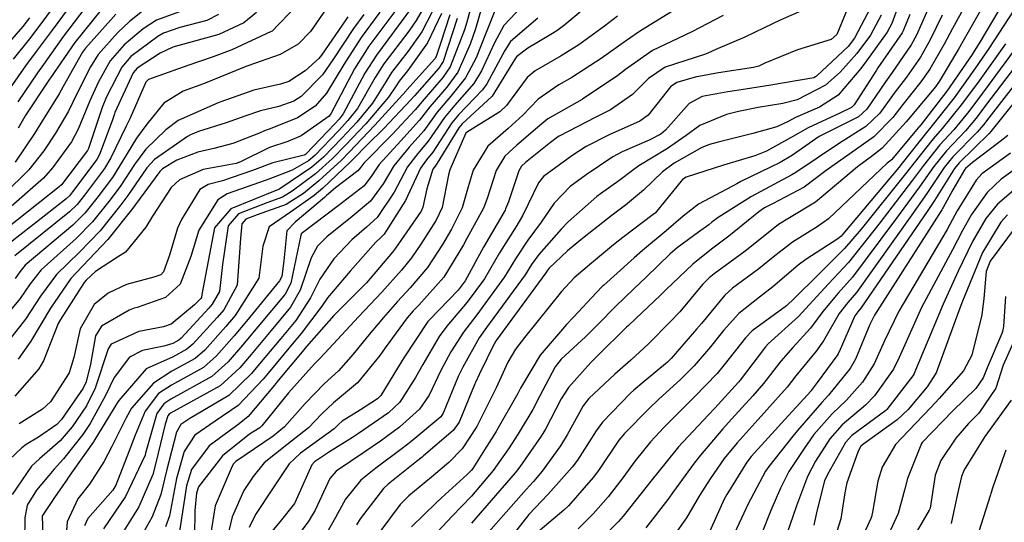
# Model space of a CAD drawing. Units: millimetres. Extents: x 773861 to 777178, y 8148774 to 8150698.
# Drawn here: x 774552 to 774581, y 8149848 to 8149863 of the extents above; entities that cross this region are included whole.
import ezdxf

# ---------------------------------------------------------------- set-up
doc = ezdxf.new("R2010")
doc.units = ezdxf.units.MM
doc.header["$MEASUREMENT"] = 0
doc.layers.add('T-CUR-MAE', color=36, linetype='Continuous')
doc.layers.add('T-CUR-SEC', color=37, linetype='Continuous')

msp = doc.modelspace()

# ---------------------------------------------------------------- linework, layer by layer
at = {"layer": 'T-CUR-MAE', "flags": 128}
for points, elevation in [([(774580.8605, 8149863.8716), (774579.829, 8149862.1296), (774579.5982, 8149861.7578), (774579.567, 8149861.7087), (774578.8282, 8149860.6316), (774578.0254, 8149859.6036), (774578.0238, 8149859.6023), (774577.9905, 8149859.5603), (774577.1917, 8149858.607), (774577.1455, 8149858.567), (774577.0707, 8149858.5101), (774575.3415, 8149856.869), (774575.0072, 8149856.6317), (774574.2749, 8149856.1806), (774573.7129, 8149855.7428), (774573.2884, 8149855.3968), (774572.5081, 8149854.8239), (774572.2847, 8149854.6239), (774571.5966, 8149853.7856), (774571.4568, 8149853.6134), (774570.7044, 8149852.7497), (774570.6011, 8149852.6477), (774569.9145, 8149852.0714), (774569.6089, 8149851.8199), (774569.5099, 8149851.7318), (774568.6815, 8149850.8749), (774568.4948, 8149850.6212), (774567.9477, 8149849.7583), (774567.7905, 8149849.5463), (774567.0862, 8149848.7534), (774566.5133, 8149848.1573), (774565.875, 8149847.3415)], 17.5), ([(774555.3315, 8149863.1418), (774554.7504, 8149862.6882), (774554.4063, 8149862.3638), (774553.8334, 8149861.708), (774553.6057, 8149861.3478), (774553.1991, 8149860.5553), (774552.9578, 8149860.0471), (774552.5789, 8149859.3922), (774552.2278, 8149858.8708), (774551.7864, 8149858.3144), (774551.0623, 8149857.5951)], 35), ([(774552.474, 8149863.0708), (774552.148, 8149862.6153), (774551.8076, 8149862.1716), (774551.3303, 8149861.5756)], 37.5), ([(774560.5471, 8149863.0548), (774560.0888, 8149862.3896), (774559.7168, 8149862.017), (774559.1925, 8149861.7126), (774558.2349, 8149861.376), (774558.1812, 8149861.3566), (774558.1571, 8149861.3465), (774556.9316, 8149860.8506), (774556.3323, 8149860.6338), (774555.7618, 8149860.2761), (774555.2626, 8149859.6618), (774554.9574, 8149859.2436), (774554.5504, 8149858.5703), (774554.2492, 8149858.0869), (774553.7879, 8149857.4736), (774553.4387, 8149857.0353), (774553.0824, 8149856.6805), (774551.6835, 8149855.5003), (774551.5239, 8149855.3116), (774551.3877, 8149855.1129)], 32.5), ([(774563.0047, 8149863.0117), (774562.0258, 8149861.6949), (774561.6879, 8149861.1633), (774561.0445, 8149859.9684), (774560.9255, 8149859.8098), (774560.7978, 8149859.6733), (774559.9481, 8149858.779), (774559.9337, 8149858.7662), (774559.898, 8149858.7482), (774558.9753, 8149858.5239), (774558.3795, 8149858.2963), (774557.4942, 8149857.9848), (774557.07, 8149857.8764), (774556.8279, 8149857.7295), (774556.285, 8149856.8524), (774556.1702, 8149856.593), (774555.9303, 8149855.7961), (774555.7578, 8149855.3029), (774555.6785, 8149855.2196), (774555.4719, 8149855.154), (774554.6709, 8149854.9345), (774554.1307, 8149854.6804), (774553.7144, 8149854.347), (774553.3058, 8149853.625), (774553.1138, 8149852.7827), (774552.9745, 8149852.3334), (774552.4266, 8149851.474), (774552.1899, 8149851.2612), (774551.5011, 8149850.8238)], 30), ([(774574.6166, 8149863.0336), (774573.9168, 8149862.7222), (774573.4497, 8149862.4972), (774572.8713, 8149862.2251), (774572.0263, 8149861.8634), (774571.7875, 8149861.7503), (774571.6909, 8149861.7146), (774570.5308, 8149861.3361), (774570.0385, 8149861.0069), (774569.5669, 8149860.5294), (774568.9197, 8149860.078), (774568.4919, 8149859.8634), (774567.4056, 8149859.3077), (774567.3613, 8149859.2803), (774567.1516, 8149859.1195), (774566.4126, 8149858.5256), (774566.299, 8149858.4187), (774566.218, 8149858.2798), (774565.9111, 8149857.3733), (774565.8299, 8149857.1593), (774565.8141, 8149857.1288), (774565.1814, 8149856.0361), (774564.6386, 8149855.044), (774564.4324, 8149854.7645), (774563.5847, 8149853.8961), (774563.5428, 8149853.8452), (774562.8368, 8149852.7699), (774562.7872, 8149852.6902), (774562.1549, 8149851.6603), (774562.0594, 8149851.5653), (774561.5549, 8149851.2413), (774561.0188, 8149850.9079), (774560.9107, 8149850.8101), (774560.7771, 8149850.6835), (774559.7925, 8149849.9609), (774559.4582, 8149849.6499), (774558.9699, 8149848.9096), (774558.4614, 8149848.1575), (774558.2803, 8149847.7695)], 22.5), ([(774564.4052, 8149862.7693), (774563.9898, 8149861.5046), (774563.8679, 8149861.3084), (774563.147, 8149860.4936), (774563.0425, 8149860.374), (774562.2415, 8149859.5355), (774561.7627, 8149859.0594), (774561.3307, 8149858.6196), (774561.2639, 8149858.5512), (774560.4436, 8149857.776), (774560.1966, 8149857.5557), (774559.4913, 8149857.0609), (774558.866, 8149856.6342), (774558.6801, 8149856.0681), (774558.5596, 8149855.1235), (774557.865, 8149854.0169), (774557.5871, 8149853.6929), (774556.9724, 8149853.0029), (774556.6906, 8149852.7555), (774556.0043, 8149852.3785), (774555.4585, 8149852.0299), (774554.8171, 8149851.2897), (774554.6553, 8149851.0078), (774554.2325, 8149850.1597), (774553.9991, 8149849.7071), (774553.5722, 8149849.0462), (774553.2358, 8149848.6132), (774552.9219, 8149847.944), (774552.8315, 8149846.8033)], 27.5), ([(774566.7796, 8149862.7807), (774565.978, 8149862.0907), (774565.8064, 8149861.8329), (774565.2808, 8149860.8523), (774565.1477, 8149860.6696), (774564.4401, 8149859.9391), (774564.2454, 8149859.703), (774563.6828, 8149858.8328), (774563.5008, 8149858.6076), (774563.3245, 8149858.3643), (774562.8794, 8149857.4118), (774562.2543, 8149856.4129), (774562.1466, 8149856.3064), (774562.0062, 8149856.1783), (774561.2521, 8149855.3274), (774560.5881, 8149854.544), (774560.4149, 8149854.2937), (774559.8131, 8149853.4912), (774559.5493, 8149853.1795), (774558.8336, 8149852.3211), (774558.6879, 8149852.1406), (774557.9507, 8149851.3654), (774557.2736, 8149850.9039), (774556.6823, 8149850.4952), (774556.3667, 8149850.0163), (774556.1416, 8149849.2205), (774555.9299, 8149848.1199), (774555.815, 8149847.7904)], 25), ([(774577.7395, 8149862.8881), (774577.5383, 8149862.4104), (774577.5054, 8149862.3502), (774576.796, 8149861.3213), (774576.751, 8149861.2536), (774576.0967, 8149860.2267), (774576.014, 8149860.148), (774575.6768, 8149859.9839), (774574.7433, 8149859.5523), (774574.2246, 8149859.2595), (774573.514, 8149858.8646), (774573.1747, 8149858.7251), (774572.246, 8149858.451), (774571.1482, 8149858.1016), (774571.0388, 8149858.029), (774570.2313, 8149857.0397), (774570.2198, 8149857.0284), (774570.1768, 8149856.9948), (774569.2834, 8149856.3203), (774569.0054, 8149856.1004), (774568.3603, 8149855.5676), (774567.8473, 8149855.1295), (774567.4718, 8149854.7311), (774566.3868, 8149853.3727), (774566.1225, 8149853.0301), (774565.898, 8149852.6446), (774565.5487, 8149851.8917), (774565.2593, 8149851.2953), (774564.9864, 8149850.7487), (774564.5496, 8149850.0889), (774564.1605, 8149849.6887), (774563.6531, 8149849.2574), (774562.978, 8149848.7034), (774562.7266, 8149848.4551), (774562.1233, 8149847.6463)], 20), ([(774582.1053, 8149862.4751), (774580.0632, 8149859.8504), (774579.9029, 8149859.6383), (774579.7177, 8149859.4226), (774579.001, 8149858.6946), (774578.7496, 8149858.3788), (774578.236, 8149857.6125), (774577.7936, 8149856.983), (774576.1655, 8149854.6987), (774575.9133, 8149854.4035), (774575.6545, 8149854.0761), (774575.1917, 8149853.2773), (774574.9742, 8149852.9735), (774574.3818, 8149852.2396), (774574.1181, 8149851.9115), (774573.5266, 8149851.2422), (774573.178, 8149850.8592), (774572.6464, 8149850.272), (774572.2663, 8149849.8018), (774571.8549, 8149849.2117), (774571.5439, 8149848.7181), (774571.1617, 8149848.0528), (774570.8462, 8149847.6161)], 15), ([(774580.993, 8149857.8846), (774580.3196, 8149857.3063), (774579.9747, 8149856.8828), (774579.5786, 8149856.2002), (774579.1615, 8149855.3281), (774578.7131, 8149854.355), (774577.8557, 8149852.2926), (774577.8513, 8149852.2849), (774577.0561, 8149851.2486), (774577.0284, 8149851.2226), (774576.0232, 8149850.482), (774575.8401, 8149850.2745), (774575.3096, 8149849.3356), (774575.226, 8149849.1496), (774574.9919, 8149848.2588), (774574.9386, 8149847.975), (774574.9061, 8149847.8463)], 12.5), ([(774580.7185, 8149851.5297), (774580.0177, 8149850.5585), (774579.9417, 8149850.4553), (774579.3386, 8149849.4693), (774579.2524, 8149849.2716), (774579.1425, 8149848.7642), (774578.9511, 8149847.8928)], 10)]:
    msp.add_lwpolyline(points, dxfattribs=dict(at, elevation=elevation))
at = {"layer": 'T-CUR-SEC', "flags": 128}
for points, elevation in [([(774580.2614, 8149863.7956), (774579.291, 8149862.0922), (774579.1675, 8149861.8742), (774578.6028, 8149860.9125), (774578.4941, 8149860.7635), (774577.7795, 8149859.9188), (774577.6286, 8149859.7312), (774576.9248, 8149858.9562), (774576.6425, 8149858.737), (774576.1891, 8149858.4019), (774574.9588, 8149857.3642), (774574.1945, 8149856.902), (774573.8678, 8149856.7051), (774572.9758, 8149855.9863), (774572.8843, 8149855.9146), (774572.4438, 8149855.5938), (774571.9743, 8149855.2529), (774571.8266, 8149855.135), (774571.632, 8149854.9346), (774570.9577, 8149854.1323), (774570.6793, 8149853.8297), (774570.0398, 8149853.1846), (774569.5154, 8149852.7018), (774569.0481, 8149852.2921), (774568.2825, 8149851.5698), (774568.1165, 8149851.355), (774567.6466, 8149850.5036), (774567.4498, 8149850.1817), (774566.9041, 8149849.4284), (774566.6486, 8149849.1297), (774566.4326, 8149848.8961), (774564.9683, 8149847.2208)], 18), ([(774564.9292, 8149863.5503), (774564.6844, 8149862.6626), (774564.6157, 8149862.4404), (774564.1997, 8149861.3532), (774563.9841, 8149861.0303), (774563.374, 8149860.3303), (774563.1657, 8149860.0775), (774562.4899, 8149859.3525), (774561.654, 8149858.508), (774561.5665, 8149858.3894), (774561.4792, 8149858.2808), (774560.8185, 8149857.7781), (774560.5584, 8149857.553), (774560.4995, 8149857.4969), (774559.6376, 8149856.7738), (774559.3904, 8149856.5143), (774559.2995, 8149855.6363), (774559.2405, 8149855.1718), (774559.176, 8149855.0456), (774558.2013, 8149853.8497), (774557.8352, 8149853.4199), (774557.3187, 8149852.8288), (774556.9341, 8149852.4869), (774555.9898, 8149851.967), (774555.6121, 8149851.7255), (774555.213, 8149851.2037), (774554.9174, 8149850.4902), (774554.7462, 8149850.0369), (774554.3473, 8149849.016), (774554.2643, 8149848.874), (774553.5296, 8149848.0372), (774553.4252, 8149847.8204)], 27), ([(774565.2974, 8149863.6936), (774564.9455, 8149862.4696), (774564.791, 8149862.0218), (774564.4191, 8149861.195), (774564.0994, 8149860.7545), (774563.5969, 8149860.1698), (774563.2912, 8149859.7754), (774562.7425, 8149859.1664), (774562.1076, 8149858.469), (774561.8947, 8149858.145), (774561.6613, 8149857.8421), (774560.898, 8149857.2505), (774559.85, 8149856.457), (774559.8138, 8149856.4281), (774559.8057, 8149856.4193), (774559.7983, 8149856.3835), (774559.5016, 8149854.9765), (774559.3365, 8149854.6541), (774558.5378, 8149853.6824), (774558.084, 8149853.146), (774557.6635, 8149852.6555), (774557.1775, 8149852.2183), (774555.9752, 8149851.5552), (774555.7657, 8149851.4212), (774555.5628, 8149851.1276), (774555.2285, 8149849.967), (774555.2171, 8149849.9166), (774555.2126, 8149849.9018), (774554.6337, 8149848.6842), (774553.9842, 8149847.7301)], 26.5), ([(774579.6721, 8149863.7208), (774578.9945, 8149862.4782), (774578.7479, 8149862.0123), (774578.3254, 8149861.276), (774578.0594, 8149860.9063), (774577.53, 8149860.2426), (774577.2369, 8149859.8579), (774576.6762, 8149859.2815), (774576.1393, 8149858.9071), (774575.2722, 8149858.2893), (774574.6188, 8149857.8042), (774573.695, 8149857.3149), (774573.4578, 8149857.1949), (774573.2866, 8149857.0792), (774572.3999, 8149856.3628), (774571.8928, 8149855.9765), (774571.3398, 8149855.5356), (774570.5519, 8149854.7765), (774570.3863, 8149854.6096), (774569.6613, 8149853.9311), (774569.4359, 8149853.7199), (774569.3908, 8149853.6756), (774568.5408, 8149852.8287), (774568.342, 8149852.6329), (774567.6801, 8149851.901), (774567.4676, 8149851.5678), (774567.0038, 8149850.6674), (774566.8796, 8149850.4631), (774566.2525, 8149849.5617), (774566.1165, 8149849.3858), (774564.827, 8149847.8998)], 18.5), ([(774581.2595, 8149863.7352), (774580.0626, 8149861.8906), (774579.6721, 8149861.3152), (774579.0431, 8149860.4329), (774578.3546, 8149859.5684), (774578.2255, 8149859.415), (774577.5048, 8149858.5059), (774577.408, 8149858.3839), (774575.7645, 8149856.4169), (774575.7144, 8149856.3616), (774575.6124, 8149856.2754), (774574.6695, 8149855.6724), (774574.4439, 8149855.5013), (774573.7025, 8149854.8663), (774573.3029, 8149854.5637), (774572.702, 8149854.0811), (774572.2445, 8149853.5758), (774571.8614, 8149853.0925), (774571.3794, 8149852.5325), (774570.9935, 8149852.1425), (774570.3377, 8149851.5458), (774570.0543, 8149851.2773), (774569.3278, 8149850.5443), (774569.1683, 8149850.3486), (774568.5711, 8149849.4571), (774568.4107, 8149849.2462), (774567.6797, 8149848.4123), (774567.5459, 8149848.2813), (774566.6627, 8149847.5349)], 17), ([(774559.8041, 8149863.2707), (774559.15, 8149862.6064), (774558.9523, 8149862.4047), (774558.9293, 8149862.3884), (774557.7664, 8149861.8461), (774557.2222, 8149861.6485), (774556.4763, 8149861.3921), (774555.3094, 8149860.9712), (774555.2368, 8149860.8993), (774554.7598, 8149859.8158), (774554.6521, 8149859.6004), (774554.2079, 8149858.6671), (774554.022, 8149858.3532), (774553.4327, 8149857.5702), (774553.2116, 8149857.2938), (774552.9864, 8149857.071), (774551.3751, 8149855.7796)], 33), ([(774568.4112, 8149863.2832), (774567.5792, 8149862.5906), (774567.3377, 8149862.4073), (774567.1646, 8149862.2983), (774566.4871, 8149861.8973), (774566.1637, 8149861.6532), (774566.122, 8149861.5995), (774565.4336, 8149860.4873), (774565.4208, 8149860.4726), (774564.5521, 8149859.6712), (774564.4549, 8149859.5522), (774563.8187, 8149858.5058), (774563.7534, 8149858.4215), (774563.6913, 8149858.3328), (774563.5141, 8149857.7582), (774563.3966, 8149857.2133), (774563.3439, 8149857.0956), (774562.6799, 8149856.134), (774562.5892, 8149856.0057), (774562.4956, 8149855.8848), (774561.7312, 8149854.9847), (774560.9783, 8149854.2219), (774560.7938, 8149854.0428), (774560.7764, 8149854.0233), (774559.9699, 8149853.1086), (774559.8869, 8149853.0116), (774559.0847, 8149852.0447), (774559.0263, 8149851.9705), (774558.2446, 8149851.0412), (774557.9826, 8149850.8296), (774557.096, 8149850.1834), (774556.5817, 8149849.478), (774556.4366, 8149848.9984), (774556.2219, 8149847.597)], 24.5), ([(774575.9809, 8149863.2559), (774575.5852, 8149862.3012), (774575.4148, 8149862.1543), (774574.4236, 8149861.8488), (774573.4649, 8149861.4536), (774573.2887, 8149861.37), (774573.1307, 8149861.3266), (774572.1002, 8149861.1706), (774571.413, 8149861.0476), (774570.8684, 8149860.8899), (774570.6855, 8149860.7599), (774570.0281, 8149859.9231), (774569.7875, 8149859.7454), (774568.8815, 8149859.3473), (774568.207, 8149858.9984), (774567.7828, 8149858.7217), (774566.9471, 8149858.1195), (774566.7977, 8149857.9332), (774566.3379, 8149856.9736), (774566.1579, 8149856.6757), (774565.6513, 8149855.865), (774565.2096, 8149855.1013), (774564.7012, 8149854.41), (774564.0997, 8149853.7102), (774563.8769, 8149853.4045), (774563.3887, 8149852.5802), (774563.176, 8149852.1891), (774562.7122, 8149851.4639), (774562.3793, 8149851.1509), (774561.4949, 8149850.5435), (774561.3175, 8149850.4279), (774560.6442, 8149850.0031), (774560.2022, 8149849.7053), (774560.1212, 8149849.6204), (774559.7014, 8149848.6756), (774559.6269, 8149848.4978), (774559.6141, 8149848.4763), (774559.1881, 8149847.9537), (774558.7936, 8149847.4721)], 22), ([(774577.4775, 8149863.3941), (774577.2011, 8149862.6254), (774577.0635, 8149862.3741), (774576.4584, 8149861.5264), (774576.2883, 8149861.299), (774575.6234, 8149860.515), (774575.0728, 8149860.1638), (774574.3669, 8149859.8518), (774574.1754, 8149859.7517), (774573.8178, 8149859.5846), (774573.1121, 8149859.3849), (774572.0898, 8149859.1321), (774571.8304, 8149859.0634), (774571.6098, 8149858.97), (774570.7982, 8149858.5105), (774570.4487, 8149858.2548), (774569.8924, 8149857.7185), (774569.3628, 8149857.2694), (774568.9719, 8149856.9769), (774568.1431, 8149856.3297), (774568.0416, 8149856.2488), (774567.6576, 8149855.9256), (774567.1113, 8149855.4193), (774567.061, 8149855.352), (774567.0164, 8149855.2825), (774565.5541, 8149853.285), (774565.5028, 8149853.204), (774565.0508, 8149852.2857), (774564.943, 8149852.0502), (774564.9227, 8149852.0026), (774564.4624, 8149850.8809), (774564.2877, 8149850.6299), (774563.4166, 8149849.8815), (774563.3713, 8149849.8452), (774563.2101, 8149849.7157), (774562.3679, 8149849.0476), (774562.2365, 8149848.9245), (774561.5481, 8149848.031), (774561.4387, 8149847.8516)], 20.5), ([(774578.3776, 8149863.2812), (774577.9333, 8149862.2803), (774577.7766, 8149861.9949), (774577.2107, 8149861.1851), (774577.0159, 8149860.9099), (774576.4714, 8149860.1055), (774576.2227, 8149859.8749), (774575.217, 8149859.3765), (774575.0677, 8149859.2942), (774574.2762, 8149858.7426), (774573.9122, 8149858.5289), (774572.7554, 8149857.9658), (774572.6381, 8149857.9025), (774572.509, 8149857.8341), (774571.5101, 8149857.3004), (774571.0608, 8149856.9459), (774570.5547, 8149856.5126), (774569.8585, 8149855.9359), (774569.6129, 8149855.7172), (774568.7134, 8149854.9067), (774568.6871, 8149854.8809), (774568.5117, 8149854.6957), (774567.8332, 8149853.9702), (774567.6269, 8149853.755), (774566.8438, 8149852.8469), (774566.2651, 8149851.8748), (774566.1883, 8149851.7244), (774565.5711, 8149850.6399), (774565.5506, 8149850.6064), (774565.2129, 8149850.0609), (774564.8648, 8149849.5122), (774564.827, 8149849.465), (774564.6991, 8149849.3389), (774563.9473, 8149848.6438), (774563.7883, 8149848.5007), (774563.0567, 8149847.7972)], 19.5), ([(774563.3713, 8149863.0199), (774563.1929, 8149862.7142), (774562.9846, 8149862.4019), (774562.2485, 8149861.4373), (774561.9941, 8149861.0369), (774561.4664, 8149860.1217), (774561.1885, 8149859.7644), (774560.9046, 8149859.4623), (774560.2084, 8149858.7339), (774560.03, 8149858.579), (774559.5498, 8149858.2987), (774559.0607, 8149858.114), (774558.7786, 8149858.0137), (774557.6319, 8149857.6106), (774557.3567, 8149857.434), (774556.7986, 8149856.5358), (774556.5602, 8149855.7572), (774556.2501, 8149854.9478), (774555.8182, 8149854.549), (774554.9787, 8149854.2592), (774554.8891, 8149854.2327), (774554.7419, 8149854.1732), (774553.9321, 8149853.7064), (774553.7577, 8149853.4214), (774553.6091, 8149852.5843), (774553.4796, 8149852.0626), (774553.3873, 8149851.8752), (774552.7535, 8149850.9543), (774552.6167, 8149850.8042), (774552.0717, 8149850.4303), (774551.7116, 8149850.2197), (774551.5836, 8149850.1209), (774550.8397, 8149849.4248)], 29.5), ([(774556.6616, 8149863.1296), (774555.5545, 8149862.7248), (774555.1591, 8149862.4706), (774554.602, 8149862.0011), (774554.1894, 8149861.5217), (774553.8412, 8149860.9096), (774553.5835, 8149860.3513), (774553.2466, 8149859.5107), (774553.0466, 8149859.1399), (774552.4918, 8149858.3675), (774552.2222, 8149858.0713), (774551.1127, 8149857.0924)], 34.5), ([(774558.491, 8149862.9503), (774558.1234, 8149862.6493), (774557.3817, 8149862.3003), (774556.2081, 8149861.9761), (774556.0288, 8149861.9242), (774555.6575, 8149861.7468), (774554.9767, 8149861.3068), (774554.8626, 8149861.1694), (774554.3271, 8149860.0056), (774554.3114, 8149859.9649), (774554.2397, 8149859.7554), (774553.8753, 8149858.761), (774553.7948, 8149858.6194), (774553.0767, 8149857.667), (774552.9847, 8149857.552), (774552.891, 8149857.4595), (774552.2407, 8149856.9491), (774551.208, 8149856.143)], 33.5), ([(774552.9518, 8149863.0724), (774552.4816, 8149862.4331), (774552.0106, 8149861.7981), (774551.6932, 8149861.374), (774551.2399, 8149860.731)], 37), ([(774563.6665, 8149862.9696), (774563.3595, 8149862.3846), (774562.9651, 8149861.8084), (774562.4712, 8149861.1795), (774562.3003, 8149860.9106), (774561.9104, 8149860.2829), (774561.4515, 8149859.719), (774561.0112, 8149859.2514), (774560.4704, 8149858.6886), (774560.1267, 8149858.3913), (774559.1858, 8149857.7519), (774559.1496, 8149857.7313), (774559.0929, 8149857.7107), (774557.7384, 8149857.1682), (774557.2602, 8149856.6025), (774556.8893, 8149854.6366), (774556.8757, 8149854.5545), (774556.8559, 8149854.5186), (774556.8465, 8149854.5079), (774556.6723, 8149854.3323), (774555.9815, 8149853.765), (774555.7528, 8149853.6852), (774555.0276, 8149853.5482), (774554.2163, 8149853.1783), (774554.1276, 8149853.0379), (774553.7474, 8149851.8746), (774553.491, 8149851.3608), (774553.065, 8149850.7359), (774552.7118, 8149850.3251), (774552.1064, 8149849.7965), (774551.8694, 8149849.5791), (774551.3039, 8149848.7442)], 29), ([(774562.5942, 8149863.0238), (774561.802, 8149861.954), (774561.3806, 8149861.2901), (774560.6843, 8149859.9652), (774560.6352, 8149859.8995), (774559.8136, 8149859.3121), (774559.419, 8149859.1494), (774558.8812, 8149858.9756), (774558.0239, 8149858.5482), (774557.8927, 8149858.5021), (774556.9269, 8149858.3237), (774556.2236, 8149858.0218), (774555.9799, 8149857.7938), (774555.4294, 8149856.9512), (774555.2365, 8149856.6202), (774554.6349, 8149855.8881), (774554.4031, 8149855.7435), (774553.7555, 8149855.3131), (774553.4801, 8149855.0623), (774553.4208, 8149854.993), (774552.7177, 8149853.8984), (774552.6566, 8149853.7825), (774552.2254, 8149852.6819), (774552.0882, 8149852.4484), (774551.3733, 8149851.6388)], 30.5), ([(774553.4434, 8149863.0741), (774552.8154, 8149862.2508), (774552.2179, 8149861.4166), (774552.0495, 8149861.1761), (774551.4628, 8149860.3172)], 36.5), ([(774562.1269, 8149862.9579), (774561.5775, 8149862.2137), (774561.0651, 8149861.4203), (774560.5523, 8149860.5737), (774560.2221, 8149860.1895), (774559.7009, 8149859.8473), (774558.8986, 8149859.5263), (774558.7762, 8149859.4797), (774558.5496, 8149859.3797), (774557.8, 8149859.0901), (774557.2423, 8149858.944), (774556.7641, 8149858.8322), (774556.1488, 8149858.6026), (774555.7249, 8149858.3467), (774555.6438, 8149858.2614), (774554.9306, 8149857.2883), (774554.8528, 8149857.184), (774554.1197, 8149856.2602), (774553.3773, 8149855.4804), (774553.0267, 8149855.1081), (774552.4318, 8149854.2368), (774551.8509, 8149853.2595), (774551.4798, 8149852.7382)], 31), ([(774553.9569, 8149863.0758), (774553.1491, 8149862.0685), (774552.4295, 8149861.0273), (774552.3997, 8149860.9815), (774551.6853, 8149859.9041), (774551.6717, 8149859.882), (774551.4801, 8149859.5411)], 36), ([(774563.9381, 8149862.9233), (774563.5263, 8149862.0547), (774562.9461, 8149861.2329), (774562.6938, 8149860.9218), (774562.6065, 8149860.7842), (774562.3842, 8149860.4549), (774561.7142, 8149859.6736), (774561.1179, 8149859.0403), (774560.7332, 8149858.6431), (774560.2285, 8149858.1936), (774559.543, 8149857.6826), (774559.2611, 8149857.5126), (774558.8003, 8149857.3454), (774557.961, 8149857.0133), (774557.6629, 8149856.6607), (774557.4929, 8149855.5256), (774557.4021, 8149854.7324), (774557.1923, 8149854.3514), (774557.0929, 8149854.2368), (774556.2745, 8149853.3536), (774556.2036, 8149853.2928), (774556.0334, 8149853.1993), (774555.7697, 8149853.1137), (774555.1411, 8149852.9873), (774554.7574, 8149852.792), (774554.3028, 8149852.1936), (774554.0474, 8149851.6641), (774553.5959, 8149850.8407), (774553.377, 8149850.5171), (774552.8158, 8149849.8008), (774552.5384, 8149849.4878), (774552.0133, 8149848.8738), (774551.7396, 8149848.4334), (774551.669, 8149848.0544), (774551.6614, 8149847.3882)], 28.5), ([(774565.5515, 8149863.0953), (774565.2202, 8149862.2664), (774564.9599, 8149861.6184), (774564.6492, 8149861.0291), (774564.2138, 8149860.4808), (774563.8164, 8149860.0118), (774563.4192, 8149859.4674), (774562.9953, 8149858.9801), (774562.5346, 8149858.4323), (774562.223, 8149857.9005), (774561.8508, 8149857.3855), (774561.3146, 8149856.9355), (774560.5677, 8149856.3347), (774560.2865, 8149856.0614), (774560.1064, 8149855.7181), (774559.7836, 8149854.7657), (774559.4963, 8149854.2642), (774558.8748, 8149853.5148), (774558.3332, 8149852.8718), (774558.0064, 8149852.4831), (774557.4208, 8149851.9499), (774555.9606, 8149851.1432), (774555.9193, 8149851.1168), (774555.8792, 8149851.0589), (774555.8081, 8149850.8224), (774555.5313, 8149849.6801), (774555.4397, 8149849.3376), (774555.0273, 8149848.3864), (774554.5839, 8149847.6727)], 26), ([(774566.3127, 8149863.1223), (774565.7754, 8149862.5678), (774565.5063, 8149862.0548), (774565.123, 8149861.2291), (774564.8914, 8149860.8544), (774564.3273, 8149860.209), (774564.0326, 8149859.8562), (774563.5496, 8149859.1535), (774563.2479, 8149858.794), (774562.9389, 8149858.3975), (774562.5511, 8149857.6562), (774562.0482, 8149856.9097), (774561.7306, 8149856.6209), (774561.3038, 8149856.2547), (774560.7693, 8149855.6944), (774560.3616, 8149855.096), (774560.0864, 8149854.5393), (774559.6552, 8149853.8764), (774559.2118, 8149853.3473), (774558.5832, 8149852.5966), (774558.3479, 8149852.3114), (774557.6779, 8149851.6663), (774556.5342, 8149850.9815), (774556.2689, 8149850.8069), (774556.1387, 8149850.587), (774555.8402, 8149849.4475), (774555.6782, 8149848.7451), (774555.4212, 8149848.0884), (774555.1538, 8149847.6182)], 25.5), ([(774570.8193, 8149863.0371), (774569.85, 8149862.4358), (774569.7482, 8149862.3704), (774569.2951, 8149862.0521), (774568.6462, 8149861.5907), (774567.7796, 8149861.0342), (774567.3936, 8149860.8174), (774566.7858, 8149860.3951), (774566.3376, 8149859.9238), (774565.9078, 8149859.5342), (774565.3113, 8149859.0125), (774564.8763, 8149858.3002), (774564.7309, 8149857.8112), (774564.5554, 8149857.1966), (774564.238, 8149856.561), (774563.9697, 8149856.1136), (774563.5344, 8149855.4362), (774563.0235, 8149854.8334), (774562.6479, 8149854.4331), (774562.234, 8149853.964), (774561.7627, 8149853.4004), (774561.3413, 8149852.8794), (774560.9048, 8149852.3875), (774560.4889, 8149852.0064), (774559.9268, 8149851.4316), (774559.3233, 8149850.7428), (774558.986, 8149850.4639), (774557.8907, 8149849.7195), (774557.8196, 8149849.6509), (774557.7735, 8149849.5764), (774557.2753, 8149848.4087), (774557.1293, 8149847.488)], 23.5), ([(774576.5819, 8149863.1068), (774576.1094, 8149862.1912), (774575.9211, 8149861.9465), (774574.9839, 8149861.0744), (774574.9541, 8149861.0507), (774574.9073, 8149861.0295), (774573.641, 8149860.8049), (774572.8946, 8149860.6928), (774572.3733, 8149860.616), (774571.6225, 8149860.4754), (774571.2396, 8149860.2719), (774570.5435, 8149859.4837), (774570.3999, 8149859.366), (774570.0544, 8149859.1895), (774569.2605, 8149858.8451), (774568.9842, 8149858.6986), (774568.204, 8149858.1635), (774567.7339, 8149857.8205), (774567.257, 8149857.3288), (774566.8811, 8149856.7751), (774566.4878, 8149856.2409), (774566.1214, 8149855.694), (774565.7995, 8149855.1604), (774564.9794, 8149854.043), (774564.5887, 8149853.5338), (774564.2181, 8149852.9546), (774563.9211, 8149852.3973), (774563.5766, 8149851.6729), (774563.2984, 8149851.2573), (774562.7053, 8149850.7286), (774562.1449, 8149850.3174), (774561.6575, 8149849.9812), (774560.8447, 8149849.4316), (774560.6545, 8149849.2136), (774560.2189, 8149848.2866), (774560.0177, 8149847.9433), (774559.4519, 8149847.201)], 21.5), ([(774561.1882, 8149862.8255), (774561.1246, 8149862.7378), (774560.4095, 8149861.6908), (774560.3313, 8149861.5917), (774559.9319, 8149861.2329), (774559.4481, 8149860.9197), (774559.1985, 8149860.8398), (774558.4157, 8149860.6633), (774557.4476, 8149860.3219), (774557.3946, 8149860.3001), (774557.3699, 8149860.2916), (774556.1864, 8149859.7721), (774555.8216, 8149859.4905), (774555.2345, 8149858.9197), (774554.903, 8149858.4707), (774554.4764, 8149857.8206), (774554.1431, 8149857.377), (774553.6658, 8149856.7768), (774553.1794, 8149856.2858), (774552.1529, 8149855.3632), (774551.8266, 8149854.9532), (774551.5362, 8149854.519), (774549.8769, 8149852.5242)], 32), ([(774561.6584, 8149862.8918), (774561.352, 8149862.4748), (774560.7427, 8149861.5533), (774560.4352, 8149861.113), (774559.8141, 8149860.4758), (774559.5981, 8149860.3357), (774559.1496, 8149860.1786), (774558.6119, 8149860.0494), (774558.1796, 8149859.9095), (774557.6009, 8149859.7024), (774556.7883, 8149859.4478), (774556.5468, 8149859.3443), (774556.4624, 8149859.2942), (774555.49, 8149858.6212), (774555.267, 8149858.3679), (774554.7035, 8149857.5545), (774554.4979, 8149857.2806), (774553.8927, 8149856.5186), (774553.2775, 8149855.8867), (774552.6021, 8149855.2321), (774552.1292, 8149854.5951), (774551.6886, 8149853.9088), (774550.6833, 8149852.6319)], 31.5), ([(774551.8144, 8149862.7975), (774551.6085, 8149862.538), (774550.9602, 8149861.7812)], 38), ([(774557.3714, 8149862.8927), (774557.0277, 8149862.7181), (774556.2321, 8149862.5072), (774555.7572, 8149862.3458), (774555.5851, 8149862.2437), (774554.7922, 8149861.6487), (774554.532, 8149861.3424), (774554.0816, 8149860.4623), (774553.9541, 8149860.1546), (774553.5512, 8149858.9451), (774553.521, 8149858.884), (774552.7497, 8149857.8757), (774552.6852, 8149857.8129), (774551.1614, 8149856.607)], 34), ([(774554.3565, 8149862.8979), (774554.2045, 8149862.7379), (774553.4626, 8149861.9021), (774553.3748, 8149861.7772), (774552.7992, 8149860.7675), (774552.6827, 8149860.558), (774552.1172, 8149859.6413), (774551.9572, 8149859.3869), (774551.3829, 8149858.5396)], 35.5), ([(774564.1877, 8149862.8807), (774563.9142, 8149862.0373), (774563.7884, 8149861.6498), (774563.7509, 8149861.5885), (774563.0113, 8149860.7682), (774562.9278, 8149860.6771), (774562.9168, 8149860.6638), (774562.913, 8149860.6578), (774562.9022, 8149860.643), (774561.9771, 8149859.6282), (774561.2244, 8149858.8299), (774560.9977, 8149858.5973), (774560.3339, 8149857.9888), (774559.8787, 8149857.6174), (774559.3727, 8149857.2937), (774558.5131, 8149856.9868), (774558.1834, 8149856.8584), (774558.0655, 8149856.7189), (774558.019, 8149856.3005), (774557.9282, 8149854.9101), (774557.5287, 8149854.1841), (774557.3397, 8149853.9652), (774556.6244, 8149853.1778), (774556.4471, 8149853.0242), (774556.0189, 8149852.789), (774555.2654, 8149852.4565), (774555.2496, 8149852.4507), (774555.2418, 8149852.4463), (774554.444, 8149851.5135), (774554.3857, 8149851.4267), (774553.7018, 8149850.3157), (774553.6899, 8149850.2977), (774552.9308, 8149849.2209), (774552.9244, 8149849.2118), (774552.5433, 8149848.6589), (774552.1877, 8149848.1244), (774552.1806, 8149848.099), (774552.235, 8149846.8101)], 28), ([(774569.1251, 8149862.838), (774568.7465, 8149862.5505), (774567.9896, 8149862.0005), (774567.4704, 8149861.6697), (774566.7027, 8149861.2355), (774566.4665, 8149861.031), (774565.8604, 8149860.2077), (774565.6642, 8149860.021), (774564.6753, 8149859.4148), (774564.6632, 8149859.4052), (774564.6617, 8149859.4034), (774564.6456, 8149859.3735), (774564.1929, 8149858.3105), (774564.1521, 8149858.1613), (774563.9604, 8149857.2052), (774563.7883, 8149856.8299), (774563.3335, 8149856.1237), (774563.0616, 8149855.721), (774562.7631, 8149855.352), (774562.1868, 8149854.7105), (774561.5027, 8149853.9804), (774561.2562, 8149853.7181), (774560.5117, 8149852.9149), (774560.3454, 8149852.7421), (774560.2031, 8149852.5989), (774559.4348, 8149851.7423), (774558.6551, 8149850.77), (774558.5888, 8149850.7117), (774558.2916, 8149850.5195), (774557.4912, 8149849.8854), (774556.7859, 8149848.9667), (774556.7245, 8149848.7817), (774556.678, 8149848.2777), (774556.667, 8149847.5039)], 24), ([(774572.2382, 8149862.8571), (774571.3113, 8149862.3831), (774570.7168, 8149862.0962), (774570.1587, 8149861.8279), (774569.3566, 8149861.2672), (774569.1401, 8149861.0904), (774568.0947, 8149860.3942), (774568.0924, 8149860.3928), (774568.0851, 8149860.3894), (774567.0756, 8149859.8179), (774566.8412, 8149859.6242), (774566.1573, 8149859.0358), (774565.805, 8149858.7156), (774565.5512, 8149858.29), (774565.291, 8149857.4724), (774565.1831, 8149857.1876), (774564.6932, 8149856.2888), (774564.59, 8149856.1037), (774564.0068, 8149855.1515), (774563.2773, 8149854.3278), (774563.1087, 8149854.1558), (774562.9362, 8149853.9481), (774562.288, 8149853.071), (774562.1301, 8149852.8457), (774561.4643, 8149852.0328), (774560.7604, 8149851.4434), (774560.4187, 8149851.1208), (774560.0283, 8149850.7141), (774559.3874, 8149850.2135), (774558.7248, 8149849.6825), (774558.395, 8149849.2802), (774558.1215, 8149848.8585), (774557.7778, 8149848.0891), (774557.6336, 8149847.4706)], 23), ([(774576.889, 8149862.8681), (774576.5768, 8149862.2808), (774576.1784, 8149861.7454), (774575.6813, 8149861.1945), (774575.2548, 8149860.81), (774574.4122, 8149860.3751), (774573.9929, 8149860.2643), (774573.2655, 8149860.1474), (774572.6925, 8149860.0339), (774572.332, 8149859.9433), (774571.5476, 8149859.6172), (774571.1505, 8149859.3269), (774570.5978, 8149858.9409), (774569.7544, 8149858.431), (774569.6062, 8149858.3263), (774569.1636, 8149857.9881), (774568.6247, 8149857.606), (774568.5142, 8149857.5239), (774567.6711, 8149856.7838), (774567.4661, 8149856.5613), (774566.8053, 8149855.8225), (774566.5911, 8149855.523), (774566.4033, 8149855.221), (774565.2642, 8149853.6673), (774565.0556, 8149853.3653), (774564.5668, 8149852.4945), (774564.4359, 8149852.2204), (774563.9899, 8149851.1402), (774563.9185, 8149851.0388), (774563.0379, 8149850.2978), (774562.7805, 8149850.0963), (774562.0078, 8149849.5209), (774561.5679, 8149849.1681), (774561.1119, 8149848.6083), (774560.8226, 8149848.0713), (774560.4337, 8149847.394)], 21), ([(774578.6914, 8149862.8728), (774578.3367, 8149862.1476), (774578.0499, 8149861.6369), (774577.6318, 8149861.0468), (774577.2755, 8149860.5729), (774576.8514, 8149859.9826), (774576.4422, 8149859.5876), (774575.6336, 8149859.078), (774574.3791, 8149858.2369), (774574.3303, 8149858.2013), (774574.3128, 8149858.191), (774574.2589, 8149858.1642), (774573.0741, 8149857.5261), (774572.0948, 8149856.9067), (774571.9082, 8149856.7681), (774571.8119, 8149856.6951), (774571.5117, 8149856.4789), (774570.8805, 8149856.0107), (774570.6813, 8149855.8407), (774569.9723, 8149855.1529), (774569.6027, 8149854.8044), (774569.0681, 8149854.2901), (774568.5593, 8149853.7659), (774568.1811, 8149853.3918), (774567.4707, 8149852.7348), (774567.294, 8149852.5112), (774566.8291, 8149851.6323), (774566.6301, 8149851.2534), (774566.2009, 8149850.5332), (774565.9146, 8149850.0908), (774565.4619, 8149849.4519), (774564.827, 8149848.6976), (774564.255, 8149848.1069), (774563.5428, 8149847.336)], 19), ([(774581.0518, 8149862.1737), (774579.8705, 8149860.572), (774579.4732, 8149860.0355), (774579.0273, 8149859.4965), (774578.619, 8149859.0495), (774578.1358, 8149858.4415), (774577.8143, 8149858.0053), (774576.8178, 8149856.7107), (774575.9251, 8149855.585), (774575.3375, 8149854.9509), (774574.661, 8149854.214), (774574.4598, 8149853.9894), (774573.5669, 8149853.182), (774573.4872, 8149853.0994), (774572.7386, 8149852.1185), (774572.6867, 8149852.0568), (774571.9887, 8149851.2885), (774571.8081, 8149851.0939), (774571.7936, 8149851.0784), (774570.9261, 8149850.1465), (774570.8443, 8149850.0533), (774570.1074, 8149849.1385), (774570.0026, 8149849.0038), (774569.2951, 8149848.1046), (774569.1555, 8149847.9453), (774568.3993, 8149847.1797)], 16), ([(774581.5712, 8149862.3223), (774579.9673, 8149860.2097), (774579.6881, 8149859.8368), (774579.3699, 8149859.4598), (774578.8115, 8149858.8707), (774578.4446, 8149858.41), (774578.0225, 8149857.8114), (774577.3127, 8149856.8488), (774576.0431, 8149855.1499), (774575.6254, 8149854.6772), (774575.1713, 8149854.1432), (774574.8098, 8149853.6489), (774574.2912, 8149853.0747), (774573.9339, 8149852.67), (774573.422, 8149852.016), (774573.1068, 8149851.6494), (774572.4858, 8149850.9658), (774572.2277, 8149850.6792), (774571.5701, 8149849.9077), (774571.3819, 8149849.6667), (774570.7797, 8149848.8378), (774570.608, 8149848.5949), (774569.9651, 8149847.7598)], 15.5), ([(774580.5483, 8149862.0296), (774579.7725, 8149860.9391), (774579.2582, 8149860.2341), (774578.689, 8149859.5327), (774578.4237, 8149859.2309), (774577.8228, 8149858.4734), (774577.6097, 8149858.1959), (774576.3046, 8149856.5676), (774575.8136, 8149855.996), (774575.0476, 8149855.2264), (774574.3211, 8149854.5098), (774574.127, 8149854.3224), (774574.101, 8149854.3023), (774573.0945, 8149853.5707), (774572.8919, 8149853.3661), (774572.2711, 8149852.5651), (774572.058, 8149852.3141), (774571.3957, 8149851.6248), (774571.076, 8149851.3088), (774570.4879, 8149850.7149), (774570.0965, 8149850.2954), (774569.6432, 8149849.7367), (774569.2797, 8149849.2328), (774568.8506, 8149848.6784), (774568.4138, 8149848.18), (774567.9678, 8149847.7367)], 16.5), ([(774581.2287, 8149860.8243), (774580.1587, 8149859.4931), (774580.1179, 8149859.4396), (774580.0702, 8149859.3849), (774579.1878, 8149858.5211), (774579.0502, 8149858.3481), (774578.4574, 8149857.4061), (774578.2637, 8149857.1141), (774576.2906, 8149854.2376), (774576.201, 8149854.1301), (774576.1139, 8149854.0123), (774575.6492, 8149852.9533), (774575.6177, 8149852.8761), (774575.612, 8149852.8665), (774575.0036, 8149852.0417), (774574.8305, 8149851.8083), (774574.8282, 8149851.805), (774573.9463, 8149850.8352), (774573.8708, 8149850.7524), (774573.0635, 8149849.8663), (774572.9362, 8149849.6998), (774572.3418, 8149848.7432), (774572.2666, 8149848.6049), (774571.7539, 8149847.473)], 14.5), ([(774580.6177, 8149859.3244), (774580.3953, 8149859.1447), (774579.5774, 8149858.5341), (774579.3723, 8149858.3498), (774579.3467, 8149858.3179), (774579.0017, 8149857.7207), (774578.7175, 8149857.2066), (774578.6997, 8149857.1724), (774578.678, 8149857.1333), (774576.6904, 8149854.0308), (774576.5542, 8149853.7601), (774576.1392, 8149852.738), (774575.9746, 8149852.4602), (774575.3393, 8149851.6703), (774575.1457, 8149851.4583), (774574.4247, 8149850.6315), (774574.2923, 8149850.4669), (774573.5791, 8149849.5719), (774573.4839, 8149849.4284), (774572.9659, 8149848.4479), (774572.8494, 8149848.1986), (774572.427, 8149847.29)], 14), ([(774580.7039, 8149858.8013), (774579.8531, 8149858.1924), (774579.6835, 8149858.012), (774579.1272, 8149857.1011), (774578.9927, 8149856.8483), (774578.8333, 8149856.5537), (774577.406, 8149854.1455), (774576.9889, 8149853.27), (774576.6832, 8149852.5941), (774576.3363, 8149852.055), (774575.8727, 8149851.529), (774575.4481, 8149851.1219), (774574.9113, 8149850.5088), (774574.6195, 8149850.1031), (774574.1714, 8149849.42), (774573.9259, 8149848.9324), (774573.6409, 8149848.269), (774573.373, 8149847.6036)], 13.5), ([(774581.0119, 8149858.4586), (774580.423, 8149858.0386), (774580.0116, 8149857.648), (774579.5463, 8149856.9931), (774579.2856, 8149856.5243), (774578.993, 8149855.9574), (774578.0817, 8149854.2538), (774577.4225, 8149852.7811), (774577.2526, 8149852.4433), (774576.6968, 8149851.6511), (774576.4341, 8149851.3802), (774575.7405, 8149850.7966), (774575.3825, 8149850.3899), (774574.9581, 8149849.7265), (774574.7181, 8149849.2798), (774574.3933, 8149848.408), (774574.2886, 8149848.0974), (774573.9099, 8149846.9932)], 13), ([(774580.6102, 8149856.9838), (774580.4131, 8149856.7698), (774579.8716, 8149855.876), (774579.3533, 8149854.6123), (774579.2905, 8149854.4476), (774579.1774, 8149854.1558), (774578.5122, 8149852.3303), (774578.2407, 8149851.9225), (774577.6823, 8149851.2538), (774577.365, 8149850.9442), (774576.3774, 8149850.2344), (774576.2972, 8149850.1772), (774576.2846, 8149850.1624), (774576.2012, 8149849.9881), (774575.8794, 8149849.0859), (774575.8252, 8149848.7936), (774575.7077, 8149848.0259), (774575.4668, 8149847.2827)], 12), ([(774580.8627, 8149856.654), (774580.1034, 8149855.6195), (774579.9804, 8149855.3207), (774579.9118, 8149854.5179), (774579.8529, 8149854.0378), (774579.5623, 8149852.8498), (774579.3184, 8149852.3919), (774578.6, 8149851.5787), (774578.3561, 8149851.3098), (774577.6975, 8149850.623), (774577.3104, 8149850.2194), (774576.9158, 8149849.5538), (774576.7945, 8149849.1415), (774576.639, 8149848.2239), (774576.61, 8149848.0894), (774576.5892, 8149848.0365), (774576.1288, 8149847.025)], 11.5), ([(774580.5509, 8149854.5843), (774580.4969, 8149853.6965), (774580.468, 8149853.5507), (774580.4442, 8149853.4943), (774580.0144, 8149852.481), (774579.8969, 8149852.1796), (774579.6784, 8149851.8654), (774579.0029, 8149851.2147), (774578.0954, 8149850.2733), (774578.082, 8149850.253), (774577.6656, 8149849.218), (774577.5871, 8149848.9145), (774577.3945, 8149848.1834), (774577.1051, 8149847.5697)], 11), ([(774580.7773, 8149853.2134), (774580.4841, 8149852.5585), (774580.2664, 8149851.8798), (774579.7714, 8149851.1418), (774579.4643, 8149850.8339), (774579.0872, 8149850.4092), (774578.6483, 8149849.7508), (774578.4829, 8149849.3199), (774578.3291, 8149848.3446), (774578.3087, 8149848.2809), (774577.7092, 8149847.2509)], 10.5), ([(774580.5642, 8149850.048), (774580.4634, 8149849.7788), (774580.1812, 8149848.9572), (774580.1229, 8149848.7764), (774580.1108, 8149848.739), (774579.7553, 8149847.6243)], 9.5)]:
    msp.add_lwpolyline(points, dxfattribs=dict(at, elevation=elevation))

doc.saveas('drawing.dxf')
